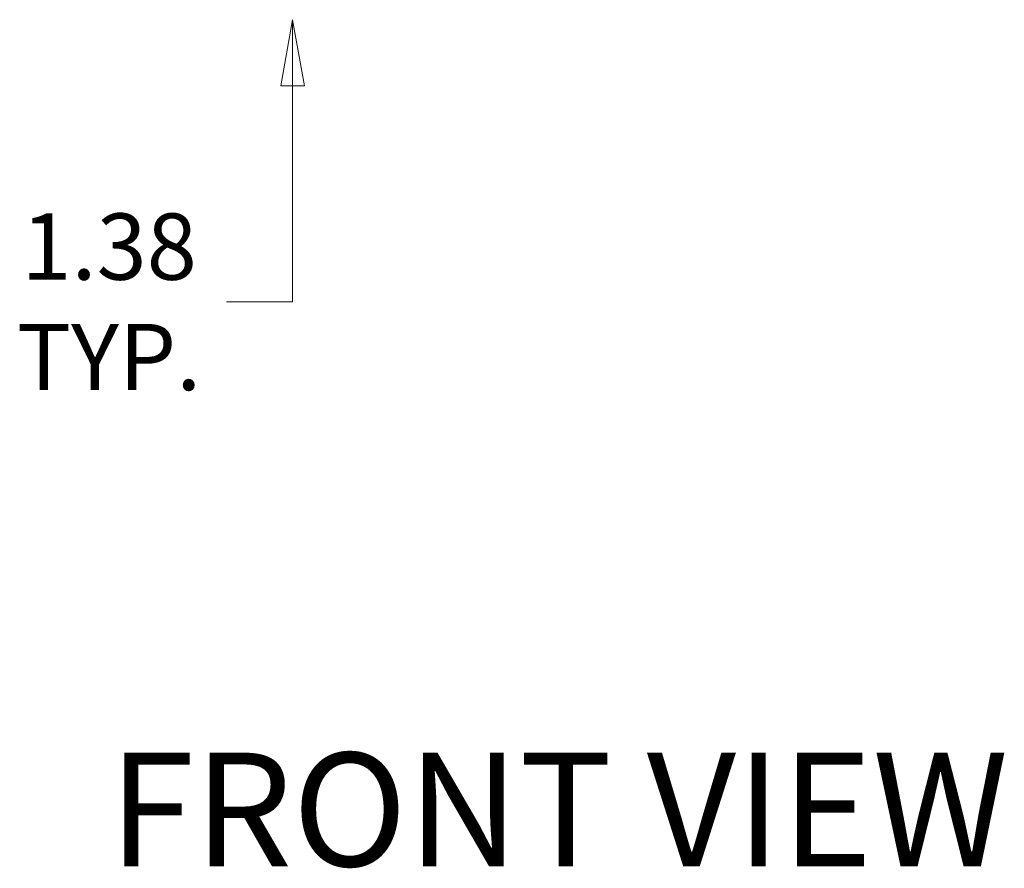
# Model space of a CAD drawing. Units: inches. Extents: x 10 to 361, y 7 to 227.
# Drawn here: x 99 to 122, y 90 to 110 of the extents above; entities that cross this region are included whole.
import ezdxf

# ---------------------------------------------------------------- set-up
doc = ezdxf.new("R2010")
doc.units = ezdxf.units.IN
doc.header["$LTSCALE"] = 22
doc.header["$MEASUREMENT"] = 0
doc.layers.get('0').update_dxf_attribs({"lineweight": 0})
doc.layers.add('Dimension (ANSI)', color=7, linetype='Continuous', lineweight=5)
doc.layers.add('Symbol (ANSI)', color=7, linetype='Continuous', lineweight=5)
doc.styles.add('ROMANS', font='tahoma.ttf')
doc.styles.add('Text Style168', font='tahoma.ttf')
doc.dimstyles.new('Default (ANSI)', dxfattribs={"dimscale": 22, "dimtxt": 0.07, "dimasz": 0.07, "dimexe": 0.125, "dimexo": 0.0625, "dimgap": 0.031496, "dimtad": 0, "dimtih": 1, "dimtoh": 1, "dimrnd": 1e-08, "dimzin": 0, "dimdsep": 46, "dimtxsty": 'ROMANS', "dimblk": 'Filled-1', "dimcen": 0.09, "dimdle": 0.393701, "dimclrd": 256, "dimclre": 256, "dimclrt": 256, "dimadec": 0, "dimazin": 0, "dimtfac": 0.928571, "dimtofl": 0, "dimtmove": 0, "dimatfit": 3, "dimfxl": 1, "dimtolj": 1, "dimtzin": 0, "dimlwd": -1, "dimlwe": -1, "dimarcsym": 0})

# ---------------------------------------------------------------- blocks, each defined once
blk = doc.blocks.new('Filled-1')
at = {"color": 0}
for p, q in [((0, 0), (-1, 0.179)), ((-1, 0.179), (-1, -0.179)), ((-1, 0), (0, 0)), ((-1, -0.179), (0, 0))]:
    blk.add_line(p, q, dxfattribs=at)
at = {"color": 0, "flags": 128}
blk.add_lwpolyline([(-1, -0.179), (0, 0), (-1, 0.179), (-1, -0.179)], dxfattribs=at)
at = {"color": 0}
blk.add_solid([(-1, -0.179), (0, 0), (-1, 0.179), (-1, -0.179)], dxfattribs=at)
blk = doc.blocks.new('*D47')
at = {"layer": 'Defpoints', "color": 0, "transparency": 16777216}
for p in [(104.093, 111.4), (105.43, 111.4), (104.189, 110.025)]:
    blk.add_point(p, dxfattribs=at)
at = {"layer": 'Dimension (ANSI)', "transparency": 16777216}
for p, q in [((105.43, 112.94), (105.43, 114.48)), ((105.43, 108.485), (105.43, 103.467)), ((105.43, 103.467), (103.89, 103.467))]:
    blk.add_line(p, q, dxfattribs=at)
at = {"layer": 'Dimension (ANSI)', "transparency": 16777216, "xscale": 1.54000000655651, "yscale": 1.54000000655651, "zscale": 1.54000000655651}
for p, rotation in [((105.43, 111.4), 270), ((105.43, 110.025), 90)]:
    blk.add_blockref('Filled-1', p, dxfattribs=dict(at, rotation=rotation))
at = {"layer": 'Dimension (ANSI)', "transparency": 16777216, "insert": (101.162, 103.467), "char_height": 1.54, "attachment_point": 5, "style": 'ROMANS'}
blk.add_mtext('\\A1;\\fTahoma|b0|i0;\\H1.5400;1.38\\P\\fTahoma|b0|i0;\\H1.5400;TYP.', dxfattribs=at)

msp = doc.modelspace()

# ---------------------------------------------------------------- texts
at = {"layer": 'Symbol (ANSI)', "insert": (101.1493, 89.5196), "char_height": 2.64, "attachment_point": 7, "style": 'Text Style168'}
msp.add_mtext('FRONT VIEW', dxfattribs=at)

# ---------------------------------------------------------------- dimensions: what is measured, and where the dimension line sits
at = {"layer": 'Dimension (ANSI)'}
dim = msp.add_linear_dim(base=(105.4296236069, 111.4002998599), p1=(104.1892035458, 110.0252998599), p2=(104.0931564385, 111.4002998599), angle=90, text='\\fTahoma|b0|i0;\\H1.5400;<>\\P\\fTahoma|b0|i0;\\H1.5400;TYP.', dimstyle='Default (ANSI)', override={"dimgap": 0.031496, "dimdec": 2, "dimse1": 1, "dimse2": 1, "dimtol": 0, "dimlim": 0, "dimtp": 0, "dimtm": 0, "dimtdec": 2, "dimatfit": 1}, dxfattribs=at)
dim.commit()
dim.dimension.update_dxf_attribs({"geometry": '*D47', "text_midpoint": (101.1623381658, 103.4666448247), "dimtype": 160})

doc.saveas('drawing.dxf')
